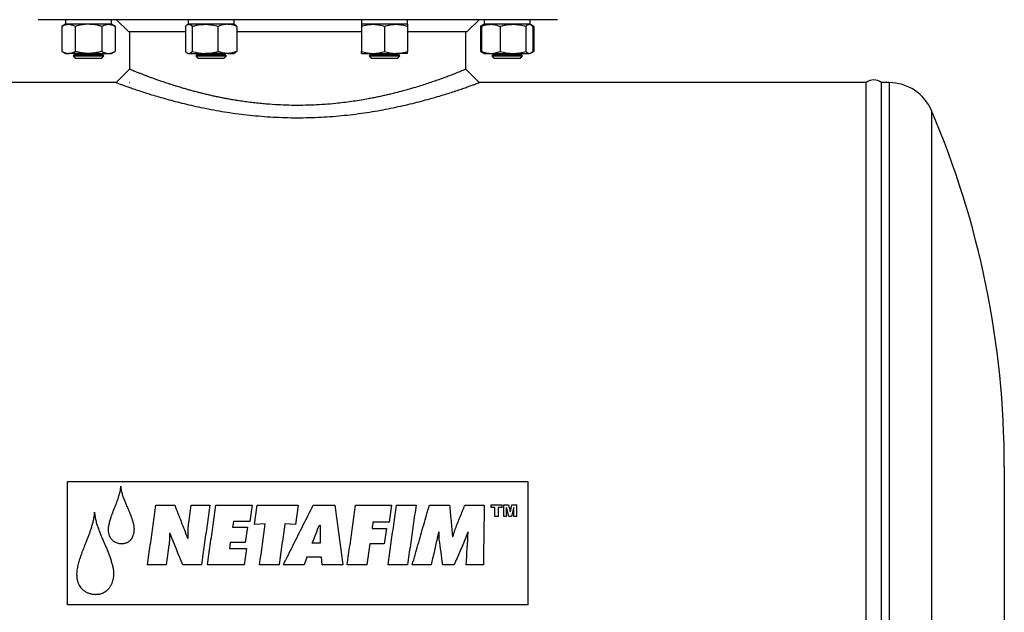
# Model space of a CAD drawing. Units: millimetres. Extents: x -8502 to 24247, y -4154 to 4597.
# Drawn here: x -7977 to -7336, y 2072 to 2458 of the extents above; entities that cross this region are included whole.
import ezdxf

# ---------------------------------------------------------------- set-up
doc = ezdxf.new("R2010")
doc.units = ezdxf.units.MM

msp = doc.modelspace()

# ---------------------------------------------------------------- linework, layer by layer
at = {"color": 7, "linetype": 'Continuous', "lineweight": 25}
for p, q in [((-7860.94, 2458.09), (-7965.27, 2458.09)), ((-7947.54, 2458.09), (-7947.54, 2455.09)), ((-7917.54, 2455.09), (-7917.54, 2458.09)), ((-7914.27, 2458.09), (-7906.27, 2450.09)), ((-7867.71, 2458.09), (-7867.71, 2455.09)), ((-7627.27, 2458.09), (-7860.94, 2458.09)), ((-7837.71, 2455.09), (-7837.71, 2458.09)), ((-7754.82, 2458.09), (-7754.82, 2455.09)), ((-7724.82, 2455.09), (-7724.82, 2458.09)), ((-7686.27, 2450.09), (-7678.27, 2458.09)), ((-7675, 2458.09), (-7675, 2455.09)), ((-7645, 2455.09), (-7645, 2458.09)), ((-7947.54, 2455.09), (-7949.86, 2453.75)), ((-7949.86, 2453.75), (-7949.86, 2437.43)), ((-7917.54, 2455.09), (-7947.54, 2455.09)), ((-7945.53, 2455.09), (-7947.54, 2455.09)), ((-7932.54, 2455.09), (-7945.53, 2455.09)), ((-7941.2, 2453.75), (-7941.2, 2437.43)), ((-7919.55, 2455.09), (-7932.54, 2455.09)), ((-7923.88, 2453.75), (-7923.88, 2437.43)), ((-7917.54, 2455.09), (-7919.55, 2455.09)), ((-7915.22, 2453.75), (-7917.54, 2455.09)), ((-7915.22, 2453.75), (-7915.22, 2437.43)), ((-7869.44, 2450.09), (-7906.27, 2450.09)), ((-7905.77, 2450.09), (-7905.77, 2425.78)), ((-7869.44, 2453.75), (-7869.44, 2437.43)), ((-7867.71, 2455.09), (-7868.25, 2454.78)), ((-7863.32, 2455.09), (-7867.71, 2455.09)), ((-7867.2, 2455.09), (-7867.71, 2455.09)), ((-7856.6, 2455.09), (-7867.2, 2455.09)), ((-7864.96, 2453.75), (-7864.96, 2437.43)), ((-7837.71, 2455.09), (-7863.32, 2455.09)), ((-7842.11, 2455.09), (-7856.6, 2455.09)), ((-7848.23, 2453.75), (-7848.23, 2437.43)), ((-7837.71, 2455.09), (-7842.11, 2455.09)), ((-7837.18, 2454.78), (-7837.71, 2455.09)), ((-7835.98, 2453.75), (-7835.98, 2437.43)), ((-7754.82, 2450.09), (-7835.98, 2450.09)), ((-7739.82, 2455.09), (-7754.82, 2455.09)), ((-7747.32, 2455.09), (-7754.82, 2455.09)), ((-7754.82, 2453.75), (-7754.82, 2437.43)), ((-7732.32, 2455.09), (-7747.32, 2455.09)), ((-7724.82, 2455.09), (-7739.82, 2455.09)), ((-7739.82, 2453.75), (-7739.82, 2437.43)), ((-7724.82, 2455.09), (-7732.32, 2455.09)), ((-7724.82, 2453.75), (-7724.82, 2437.43)), ((-7686.27, 2450.09), (-7724.82, 2450.09)), ((-7686.77, 2425.75), (-7686.77, 2450.09)), ((-7675.53, 2454.78), (-7677.32, 2453.75)), ((-7677.32, 2453.75), (-7677.32, 2437.43)), ((-7676.73, 2453.75), (-7676.73, 2437.43)), ((-7675, 2455.09), (-7675.53, 2454.78)), ((-7649.39, 2455.09), (-7675, 2455.09)), ((-7670.6, 2455.09), (-7675, 2455.09)), ((-7656.11, 2455.09), (-7670.6, 2455.09)), ((-7664.48, 2453.75), (-7664.48, 2437.43)), ((-7645.51, 2455.09), (-7656.11, 2455.09)), ((-7645.51, 2455.09), (-7649.39, 2455.09)), ((-7647.75, 2453.75), (-7647.75, 2437.43)), ((-7645, 2455.09), (-7645.51, 2455.09)), ((-7644.46, 2454.78), (-7645, 2455.09)), ((-7642.68, 2453.75), (-7644.38, 2454.73)), ((-7643.9, 2454.32), (-7642.68, 2453.75)), ((-7643.27, 2453.75), (-7643.27, 2437.43)), ((-7642.68, 2453.75), (-7642.68, 2437.43)), ((-7949.86, 2437.43), (-7947.54, 2436.09)), ((-7947.54, 2436.09), (-7945.53, 2436.09)), ((-7932.54, 2436.09), (-7945.53, 2436.09)), ((-7942.02, 2436.09), (-7941.17, 2435.49)), ((-7932.54, 2436.09), (-7919.55, 2436.09)), ((-7923.91, 2435.49), (-7923.06, 2436.09)), ((-7919.55, 2436.09), (-7917.54, 2436.09)), ((-7917.54, 2436.09), (-7915.22, 2437.43)), ((-7868.25, 2436.4), (-7867.71, 2436.09)), ((-7867.71, 2436.09), (-7867.2, 2436.09)), ((-7867.2, 2436.09), (-7856.6, 2436.09)), ((-7862.2, 2436.09), (-7861.34, 2435.49)), ((-7842.11, 2436.09), (-7856.6, 2436.09)), ((-7844.09, 2435.49), (-7843.23, 2436.09)), ((-7842.11, 2436.09), (-7837.71, 2436.09)), ((-7837.71, 2436.09), (-7837.18, 2436.4)), ((-7754.82, 2436.09), (-7747.32, 2436.09)), ((-7749.31, 2436.09), (-7748.45, 2435.49)), ((-7747.32, 2436.09), (-7732.32, 2436.09)), ((-7724.82, 2436.09), (-7732.32, 2436.09)), ((-7731.2, 2435.49), (-7730.34, 2436.09)), ((-7677.32, 2437.43), (-7675.53, 2436.4)), ((-7675.53, 2436.4), (-7675, 2436.09)), ((-7675, 2436.09), (-7670.6, 2436.09)), ((-7670.6, 2436.09), (-7656.11, 2436.09)), ((-7669.48, 2436.09), (-7668.62, 2435.49)), ((-7656.11, 2436.09), (-7645.51, 2436.09)), ((-7651.37, 2435.49), (-7650.51, 2436.09)), ((-7645, 2436.09), (-7645.51, 2436.09)), ((-7645, 2436.09), (-7644.46, 2436.4)), ((-7644.38, 2436.44), (-7642.68, 2437.43)), ((-7643.9, 2436.86), (-7642.68, 2437.43)), ((-7941.17, 2435.49), (-7942.54, 2434.53)), ((-7942.54, 2434.53), (-7942.54, 2434.46)), ((-7942.54, 2434.53), (-7922.54, 2434.53)), ((-7942.54, 2434.46), (-7941.17, 2433.09)), ((-7942.54, 2434.46), (-7922.54, 2434.46)), ((-7941.17, 2435.49), (-7923.91, 2435.49)), ((-7941.17, 2433.09), (-7923.91, 2433.09)), ((-7922.54, 2434.53), (-7923.91, 2435.49)), ((-7923.91, 2433.09), (-7922.54, 2434.46)), ((-7922.54, 2434.46), (-7922.54, 2434.53)), ((-7861.34, 2435.49), (-7862.71, 2434.53)), ((-7862.71, 2434.53), (-7862.71, 2434.46)), ((-7862.71, 2434.53), (-7842.71, 2434.53)), ((-7862.71, 2434.46), (-7861.34, 2433.09)), ((-7862.71, 2434.46), (-7859.79, 2434.46)), ((-7861.34, 2435.49), (-7844.09, 2435.49)), ((-7861.34, 2433.09), (-7858.81, 2433.09)), ((-7859.79, 2434.46), (-7842.71, 2434.46)), ((-7858.81, 2433.09), (-7844.09, 2433.09)), ((-7842.71, 2434.53), (-7844.09, 2435.49)), ((-7844.09, 2433.09), (-7842.71, 2434.46)), ((-7842.71, 2434.46), (-7842.71, 2434.53)), ((-7748.45, 2435.49), (-7749.82, 2434.53)), ((-7749.82, 2434.53), (-7749.82, 2434.46)), ((-7749.82, 2434.53), (-7729.82, 2434.53)), ((-7749.82, 2434.46), (-7748.45, 2433.09)), ((-7749.82, 2434.46), (-7739.82, 2434.46)), ((-7748.45, 2435.49), (-7731.2, 2435.49)), ((-7748.45, 2433.09), (-7739.82, 2433.09)), ((-7739.82, 2434.46), (-7729.82, 2434.46)), ((-7739.82, 2433.09), (-7731.2, 2433.09)), ((-7729.82, 2434.53), (-7731.2, 2435.49)), ((-7731.2, 2433.09), (-7729.82, 2434.46)), ((-7729.82, 2434.46), (-7729.82, 2434.53)), ((-7668.62, 2435.49), (-7670, 2434.53)), ((-7670, 2434.53), (-7670, 2434.46)), ((-7670, 2434.53), (-7667.07, 2434.53)), ((-7670, 2434.46), (-7668.62, 2433.09)), ((-7670, 2434.46), (-7652.93, 2434.46)), ((-7668.62, 2435.49), (-7666.1, 2435.49)), ((-7668.62, 2433.09), (-7653.9, 2433.09)), ((-7667.07, 2434.53), (-7650, 2434.53)), ((-7666.1, 2435.49), (-7651.37, 2435.49)), ((-7653.9, 2433.09), (-7651.37, 2433.09)), ((-7652.93, 2434.46), (-7650, 2434.46)), ((-7650, 2434.53), (-7651.37, 2435.49)), ((-7651.37, 2433.09), (-7650, 2434.46)), ((-7650, 2434.46), (-7650, 2434.53)), ((-7914.46, 2417.09), (-8106.27, 2417.09)), ((-7426.27, 2417.09), (-7678.15, 2417.09)), ((-7426.27, 2117.09), (-7426.27, 2417.09)), ((-7411.27, 2417.09), (-7416.27, 2417.09)), ((-7416.27, 2117.09), (-7416.27, 2417.09)), ((-7336.27, 2167.09), (-7336.27, 2117.09)), ((-7646.27, 2157.15), (-7946.27, 2157.15)), ((-7946.27, 2077.02), (-7946.27, 2157.15)), ((-7646.27, 2077.02), (-7646.27, 2157.15)), ((-7888.62, 2141.91), (-7876.41, 2141.91)), ((-7867.3, 2130.26), (-7865.62, 2141.91)), ((-7865.62, 2141.91), (-7853.51, 2141.91)), ((-7849.53, 2141.91), (-7825.99, 2141.91)), ((-7825.99, 2141.91), (-7827.5, 2131.32)), ((-7824.41, 2129.29), (-7822.64, 2141.91)), ((-7822.64, 2141.91), (-7795.92, 2141.91)), ((-7795.92, 2141.91), (-7797.69, 2129.29)), ((-7786.2, 2141.91), (-7772.14, 2141.91)), ((-7758.6, 2141.91), (-7735.17, 2141.91)), ((-7735.17, 2141.91), (-7736.76, 2130.79)), ((-7731.98, 2141.91), (-7719.24, 2141.91)), ((-7710.57, 2141.91), (-7697.48, 2141.91)), ((-7687.49, 2141.91), (-7674.85, 2141.91)), ((-7670.42, 2142.09), (-7663.26, 2142.09)), ((-7670.42, 2140.24), (-7670.42, 2142.09)), ((-7663.26, 2140.24), (-7663.26, 2142.09)), ((-7662.19, 2142.09), (-7659.1, 2142.09)), ((-7662.19, 2134.51), (-7662.19, 2142.09)), ((-7656.81, 2142.09), (-7653.71, 2142.09)), ((-7653.71, 2134.51), (-7653.71, 2142.09)), ((-7668.03, 2140.24), (-7670.42, 2140.24)), ((-7668.03, 2134.51), (-7668.03, 2140.24)), ((-7663.26, 2140.24), (-7665.65, 2140.24)), ((-7665.65, 2134.51), (-7665.65, 2140.24)), ((-7660.34, 2134.51), (-7660.34, 2140.33)), ((-7658.84, 2134.51), (-7660.34, 2140.33)), ((-7655.57, 2140.33), (-7657.06, 2134.51)), ((-7655.57, 2134.51), (-7655.57, 2140.33)), ((-7838.2, 2131.32), (-7838.74, 2127.62)), ((-7827.5, 2131.32), (-7838.2, 2131.32)), ((-7817.42, 2129.65), (-7824.41, 2129.29)), ((-7797.69, 2129.29), (-7804.68, 2129.65)), ((-7782.13, 2128.93), (-7781.68, 2128.93)), ((-7736.76, 2130.79), (-7747.36, 2130.79)), ((-7665.65, 2134.51), (-7668.03, 2134.51)), ((-7660.34, 2134.51), (-7662.19, 2134.51)), ((-7657.06, 2134.51), (-7658.84, 2134.51)), ((-7653.71, 2134.51), (-7655.57, 2134.51)), ((-7879.42, 2123.46), (-7879.86, 2123.46)), ((-7838.74, 2127.62), (-7829, 2127.62)), ((-7829, 2127.62), (-7830.42, 2117.45)), ((-7747.9, 2126.72), (-7738.61, 2126.72)), ((-7738.61, 2126.72), (-7740.03, 2116.64)), ((-7704.2, 2124.34), (-7704.65, 2124.34)), ((-7685.55, 2124.34), (-7686.97, 2120.45)), ((-7685.28, 2124.34), (-7685.55, 2124.34)), ((-7868, 2120.36), (-7867.66, 2120.36)), ((-7840.24, 2117.45), (-7840.77, 2113.63)), ((-7830.42, 2117.45), (-7840.24, 2117.45)), ((-7781.77, 2117.09), (-7786.9, 2117.09)), ((-7749.31, 2116.64), (-7751.27, 2103.03)), ((-7740.03, 2116.64), (-7749.31, 2116.64)), ((-7695.54, 2121.52), (-7695.18, 2121.52)), ((-7426.27, 1817.15), (-7426.27, 2117.09)), ((-7416.27, 1817.09), (-7416.27, 2117.09)), ((-7336.27, 2117.09), (-7336.27, 2067.09)), ((-7840.77, 2113.63), (-7829.63, 2113.63)), ((-7829.63, 2113.63), (-7831.13, 2103.03)), ((-7881.98, 2103.03), (-7894.09, 2103.03)), ((-7858.98, 2103.03), (-7871.19, 2103.03)), ((-7831.13, 2103.03), (-7855.09, 2103.03)), ((-7808.49, 2103.03), (-7821.13, 2103.03)), ((-7792.12, 2103.03), (-7805.65, 2103.03)), ((-7790.45, 2107.89), (-7792.12, 2103.03)), ((-7780.8, 2107.89), (-7790.45, 2107.89)), ((-7780.36, 2103.03), (-7780.8, 2107.89)), ((-7766.92, 2103.03), (-7780.36, 2103.03)), ((-7751.27, 2103.03), (-7764.09, 2103.03)), ((-7724.82, 2103.03), (-7737.46, 2103.03)), ((-7709.42, 2103.03), (-7721.72, 2103.03)), ((-7694.48, 2103.03), (-7701.91, 2103.03)), ((-7675.46, 2103.03), (-7686.61, 2103.03)), ((-7646.27, 2077.02), (-7946.27, 2077.02))]:
    msp.add_line(p, q, dxfattribs=at)
at = {"color": 8, "linetype": 'Continuous', "lineweight": 25}
for p, q in [((-7411.27, 2417.09), (-7411.27, 2117.09)), ((-7383.68, 2398.87), (-7383.68, 2117.09)), ((-7411.27, 2117.09), (-7411.27, 1817.09)), ((-7383.68, 2117.09), (-7383.68, 1835.31))]:
    msp.add_line(p, q, dxfattribs=at)
at = {"color": 7, "linetype": 'Continuous', "lineweight": 25, "flags": 128}
for points in [[(-7905.77, 2425.78), (-7910.11, 2421.43), (-7914.46, 2417.09)], [(-7678.08, 2417.09), (-7682.42, 2421.43), (-7686.77, 2425.78)]]:
    msp.add_lwpolyline(points, dxfattribs=at)
at = {"color": 7, "linetype": 'Continuous', "lineweight": 25}
for centre, radius, start, end in [((-7421.27, 2410.84), 8, 51.31781, 128.68219), ((-7411.27, 2387.09), 30, 23.12026, 90), ((-7926.55, 2167.09), 590.28, 0, 23.12026)]:
    msp.add_arc(centre, radius, start, end, dxfattribs=at)
for points, knots in [([(-7949.86, 2453.75), (-7949.51, 2453.94), (-7948.81, 2454.32), (-7947.74, 2454.75), (-7946.64, 2455.03), (-7945.9, 2455.07), (-7945.53, 2455.09)], [0, 0, 0, 0, 0.247711, 0.495365, 0.747704, 1, 1, 1, 1]), ([(-7945.53, 2455.09), (-7945.43, 2455.09), (-7944.99, 2455.08), (-7944.21, 2454.98), (-7942.86, 2454.62), (-7941.87, 2454.1), (-7941.2, 2453.75)], [0, 0, 0, 0, 0.070082, 0.30049, 0.530934, 1, 1, 1, 1]), ([(-7932.54, 2455.09), (-7933.27, 2455.09), (-7934.01, 2455.06), (-7935.48, 2454.93), (-7936.21, 2454.84), (-7938.38, 2454.49), (-7939.8, 2454.15), (-7941.2, 2453.75)], [0, 0, 0, 0, 0.25, 0.25, 0.5, 0.5, 1, 1, 1, 1]), ([(-7923.88, 2453.75), (-7924.61, 2453.95), (-7926.38, 2454.43), (-7929.27, 2454.96), (-7931.45, 2455.05), (-7932.54, 2455.09)], [0, 0, 0, 0, 0.257242, 0.62638, 1, 1, 1, 1]), ([(-7923.88, 2453.75), (-7923.53, 2453.94), (-7922.83, 2454.32), (-7921.75, 2454.75), (-7920.66, 2455.03), (-7919.92, 2455.07), (-7919.55, 2455.09)], [0, 0, 0, 0, 0.2477111, 0.495365, 0.7477056, 1, 1, 1, 1]), ([(-7919.55, 2455.09), (-7919.45, 2455.09), (-7919.01, 2455.08), (-7918.23, 2454.98), (-7916.88, 2454.62), (-7915.89, 2454.1), (-7915.22, 2453.75)], [0, 0, 0, 0, 0.0700826, 0.3004908, 0.5309342, 1, 1, 1, 1]), ([(-7869.44, 2453.75), (-7869.26, 2453.94), (-7868.9, 2454.32), (-7868.34, 2454.75), (-7867.78, 2455.03), (-7867.39, 2455.07), (-7867.2, 2455.09)], [0, 0, 0, 0, 0.24771, 0.495365, 0.747706, 1, 1, 1, 1]), ([(-7867.2, 2455.09), (-7867.15, 2455.09), (-7866.92, 2455.08), (-7866.52, 2454.98), (-7865.82, 2454.62), (-7865.31, 2454.1), (-7864.96, 2453.75)], [0, 0, 0, 0, 0.070083, 0.30049, 0.530934, 1, 1, 1, 1]), ([(-7864.96, 2453.75), (-7864.29, 2453.94), (-7862.93, 2454.32), (-7860.85, 2454.75), (-7858.74, 2455.03), (-7857.31, 2455.07), (-7856.6, 2455.09)], [0, 0, 0, 0, 0.247711, 0.495365, 0.747705, 1, 1, 1, 1]), ([(-7856.6, 2455.09), (-7856.4, 2455.09), (-7855.55, 2455.08), (-7854.05, 2454.98), (-7851.44, 2454.62), (-7849.52, 2454.1), (-7848.23, 2453.75)], [0, 0, 0, 0, 0.070083, 0.300491, 0.530935, 1, 1, 1, 1]), ([(-7842.11, 2455.09), (-7842.66, 2455.07), (-7843.97, 2455.02), (-7846.03, 2454.57), (-7847.5, 2454.02), (-7848.23, 2453.75)], [0, 0, 0, 0, 0.268406, 0.632372, 1, 1, 1, 1]), ([(-7835.98, 2453.75), (-7836.5, 2453.95), (-7837.75, 2454.43), (-7839.79, 2454.96), (-7841.33, 2455.05), (-7842.11, 2455.09)], [0, 0, 0, 0, 0.257243, 0.626379, 1, 1, 1, 1]), ([(-7835.98, 2453.75), (-7836.17, 2453.94), (-7836.53, 2454.31), (-7836.93, 2454.65), (-7837.15, 2454.75), (-7837.19, 2454.77)], [0, 0, 0, 0, 0.457902, 0.915702, 1, 1, 1, 1]), ([(-7754.82, 2453.75), (-7754.22, 2453.94), (-7753, 2454.32), (-7751.14, 2454.75), (-7749.24, 2455.03), (-7747.96, 2455.07), (-7747.32, 2455.09)], [0, 0, 0, 0, 0.247711, 0.495366, 0.747705, 1, 1, 1, 1]), ([(-7754.82, 2455.09), (-7754.82, 2455.09), (-7754.82, 2455.06), (-7754.82, 2454.93), (-7754.82, 2454.84), (-7754.82, 2454.49), (-7754.82, 2454.15), (-7754.82, 2453.75)], [0, 0, 0, 0, 0.25, 0.25, 0.5, 0.5, 1, 1, 1, 1]), ([(-7747.32, 2455.09), (-7747.14, 2455.09), (-7746.38, 2455.08), (-7745.04, 2454.98), (-7742.69, 2454.62), (-7740.98, 2454.1), (-7739.82, 2453.75)], [0, 0, 0, 0, 0.070083, 0.30049, 0.530934, 1, 1, 1, 1]), ([(-7739.82, 2453.75), (-7739.22, 2453.94), (-7738, 2454.32), (-7736.14, 2454.75), (-7734.24, 2455.03), (-7732.96, 2455.07), (-7732.32, 2455.09)], [0, 0, 0, 0, 0.247711, 0.495365, 0.747704, 1, 1, 1, 1]), ([(-7732.32, 2455.09), (-7732.14, 2455.09), (-7731.38, 2455.08), (-7730.04, 2454.98), (-7727.69, 2454.62), (-7725.98, 2454.1), (-7724.82, 2453.75)], [0, 0, 0, 0, 0.070082, 0.30049, 0.530934, 1, 1, 1, 1]), ([(-7724.82, 2455.09), (-7724.82, 2455.09), (-7724.82, 2455.06), (-7724.82, 2454.93), (-7724.82, 2454.84), (-7724.82, 2454.49), (-7724.82, 2454.15), (-7724.82, 2453.75)], [0, 0, 0, 0, 0.25, 0.25, 0.5, 0.5, 1, 1, 1, 1]), ([(-7677.32, 2453.75), (-7676.97, 2453.95), (-7676.53, 2454.2), (-7676.09, 2454.37), (-7676, 2454.4)], [0, 0, 0, 0, 0.801721, 1, 1, 1, 1]), ([(-7676.73, 2453.75), (-7676.21, 2453.95), (-7674.96, 2454.43), (-7672.92, 2454.96), (-7671.38, 2455.05), (-7670.6, 2455.09)], [0, 0, 0, 0, 0.257243, 0.626379, 1, 1, 1, 1]), ([(-7675.53, 2454.77), (-7675.58, 2454.74), (-7675.99, 2454.54), (-7676.38, 2454.11), (-7676.73, 2453.75)], [0, 0, 0, 0, 0.13269, 1, 1, 1, 1]), ([(-7670.6, 2455.09), (-7670.05, 2455.07), (-7668.74, 2455.02), (-7666.68, 2454.57), (-7665.22, 2454.02), (-7664.48, 2453.75)], [0, 0, 0, 0, 0.268406, 0.632374, 1, 1, 1, 1]), ([(-7664.48, 2453.75), (-7663.8, 2453.94), (-7662.45, 2454.32), (-7660.37, 2454.75), (-7658.26, 2455.03), (-7656.83, 2455.07), (-7656.11, 2455.09)], [0, 0, 0, 0, 0.24771, 0.495365, 0.747706, 1, 1, 1, 1]), ([(-7656.11, 2455.09), (-7655.92, 2455.09), (-7655.07, 2455.08), (-7653.56, 2454.98), (-7650.95, 2454.62), (-7649.03, 2454.1), (-7647.75, 2453.75)], [0, 0, 0, 0, 0.070083, 0.30049, 0.530934, 1, 1, 1, 1]), ([(-7647.75, 2453.75), (-7647.57, 2453.94), (-7647.21, 2454.32), (-7646.65, 2454.75), (-7646.08, 2455.03), (-7645.7, 2455.07), (-7645.51, 2455.09)], [0, 0, 0, 0, 0.247711, 0.495365, 0.747705, 1, 1, 1, 1]), ([(-7645.51, 2455.09), (-7645.45, 2455.09), (-7645.23, 2455.08), (-7644.82, 2454.98), (-7644.12, 2454.62), (-7643.61, 2454.1), (-7643.27, 2453.75)], [0, 0, 0, 0, 0.070083, 0.300491, 0.530935, 1, 1, 1, 1]), ([(-7949.86, 2437.43), (-7949.15, 2437.02), (-7948.44, 2436.68), (-7947, 2436.22), (-7946.27, 2436.09), (-7945.53, 2436.09)], [0, 0, 0, 0, 0.5, 0.5, 1, 1, 1, 1]), ([(-7945.53, 2436.09), (-7945.16, 2436.09), (-7944.79, 2436.12), (-7944.06, 2436.24), (-7943.7, 2436.33), (-7942.62, 2436.68), (-7941.91, 2437.02), (-7941.2, 2437.43)], [0, 0, 0, 0, 0.25, 0.25, 0.5, 0.5, 1, 1, 1, 1]), ([(-7932.54, 2436.09), (-7933.27, 2436.09), (-7934.01, 2436.12), (-7935.48, 2436.24), (-7936.21, 2436.33), (-7938.38, 2436.69), (-7939.8, 2437.02), (-7941.2, 2437.43)], [0, 0, 0, 0, 0.25, 0.25, 0.5, 0.5, 1, 1, 1, 1]), ([(-7923.88, 2437.43), (-7924.58, 2437.22), (-7925.3, 2437.04), (-7926.73, 2436.71), (-7927.45, 2436.56), (-7929.62, 2436.21), (-7931.08, 2436.09), (-7932.54, 2436.09)], [0, 0, 0, 0, 0.25, 0.25, 0.5, 0.5, 1, 1, 1, 1]), ([(-7923.88, 2437.43), (-7923.17, 2437.02), (-7922.46, 2436.68), (-7921.02, 2436.22), (-7920.29, 2436.09), (-7919.55, 2436.09)], [0, 0, 0, 0, 0.5, 0.5, 1, 1, 1, 1]), ([(-7919.55, 2436.09), (-7919.18, 2436.09), (-7918.81, 2436.12), (-7918.08, 2436.24), (-7917.72, 2436.33), (-7916.64, 2436.68), (-7915.93, 2437.02), (-7915.22, 2437.43)], [0, 0, 0, 0, 0.25, 0.25, 0.5, 0.5, 1, 1, 1, 1]), ([(-7869.44, 2437.43), (-7869.08, 2437.02), (-7868.71, 2436.68), (-7867.96, 2436.22), (-7867.59, 2436.09), (-7867.2, 2436.09)], [0, 0, 0, 0, 0.5, 0.5, 1, 1, 1, 1]), ([(-7867.2, 2436.09), (-7867.01, 2436.09), (-7866.82, 2436.12), (-7866.44, 2436.24), (-7866.26, 2436.33), (-7865.7, 2436.68), (-7865.33, 2437.02), (-7864.96, 2437.43)], [0, 0, 0, 0, 0.25, 0.25, 0.5, 0.5, 1, 1, 1, 1]), ([(-7864.96, 2437.43), (-7863.59, 2437.02), (-7862.21, 2436.68), (-7859.43, 2436.22), (-7858.02, 2436.09), (-7856.6, 2436.09)], [0, 0, 0, 0, 0.5, 0.5, 1, 1, 1, 1]), ([(-7856.6, 2436.09), (-7855.89, 2436.09), (-7855.17, 2436.12), (-7853.76, 2436.24), (-7853.06, 2436.33), (-7850.97, 2436.68), (-7849.6, 2437.02), (-7848.23, 2437.43)], [0, 0, 0, 0, 0.25, 0.25, 0.5, 0.5, 1, 1, 1, 1]), ([(-7842.11, 2436.09), (-7842.63, 2436.09), (-7843.14, 2436.12), (-7844.19, 2436.24), (-7844.7, 2436.33), (-7846.24, 2436.69), (-7847.24, 2437.02), (-7848.23, 2437.43)], [0, 0, 0, 0, 0.25, 0.25, 0.5, 0.5, 1, 1, 1, 1]), ([(-7835.98, 2437.43), (-7836.48, 2437.22), (-7836.98, 2437.04), (-7838, 2436.71), (-7838.51, 2436.56), (-7840.04, 2436.21), (-7841.07, 2436.09), (-7842.11, 2436.09)], [0, 0, 0, 0, 0.25, 0.25, 0.5, 0.5, 1, 1, 1, 1]), ([(-7835.98, 2437.43), (-7836.17, 2437.24), (-7836.53, 2436.86), (-7836.93, 2436.52), (-7837.15, 2436.42), (-7837.19, 2436.41)], [0, 0, 0, 0, 0.457902, 0.915703, 1, 1, 1, 1]), ([(-7754.82, 2437.43), (-7753.6, 2437.02), (-7752.36, 2436.68), (-7749.86, 2436.22), (-7748.6, 2436.09), (-7747.32, 2436.09)], [0, 0, 0, 0, 0.5, 0.5, 1, 1, 1, 1]), ([(-7754.82, 2436.09), (-7754.82, 2436.09), (-7754.82, 2436.12), (-7754.82, 2436.24), (-7754.82, 2436.33), (-7754.82, 2436.69), (-7754.82, 2437.02), (-7754.82, 2437.43)], [0, 0, 0, 0, 0.25, 0.25, 0.5, 0.5, 1, 1, 1, 1]), ([(-7747.32, 2436.09), (-7746.69, 2436.09), (-7746.05, 2436.12), (-7744.78, 2436.24), (-7744.15, 2436.33), (-7742.28, 2436.68), (-7741.05, 2437.02), (-7739.82, 2437.43)], [0, 0, 0, 0, 0.25, 0.25, 0.5, 0.5, 1, 1, 1, 1]), ([(-7739.82, 2437.43), (-7738.6, 2437.02), (-7737.36, 2436.68), (-7734.86, 2436.22), (-7733.6, 2436.09), (-7732.32, 2436.09)], [0, 0, 0, 0, 0.5, 0.5, 1, 1, 1, 1]), ([(-7732.32, 2436.09), (-7731.69, 2436.09), (-7731.05, 2436.12), (-7729.78, 2436.24), (-7729.15, 2436.33), (-7727.28, 2436.68), (-7726.05, 2437.02), (-7724.82, 2437.43)], [0, 0, 0, 0, 0.25, 0.25, 0.5, 0.5, 1, 1, 1, 1]), ([(-7724.82, 2436.09), (-7724.82, 2436.09), (-7724.82, 2436.12), (-7724.82, 2436.24), (-7724.82, 2436.33), (-7724.82, 2436.69), (-7724.82, 2437.02), (-7724.82, 2437.43)], [0, 0, 0, 0, 0.25, 0.25, 0.5, 0.5, 1, 1, 1, 1]), ([(-7677.32, 2437.43), (-7676.97, 2437.23), (-7676.53, 2436.98), (-7676.09, 2436.81), (-7676, 2436.77)], [0, 0, 0, 0, 0.801721, 1, 1, 1, 1]), ([(-7676.73, 2437.43), (-7676.23, 2437.22), (-7675.73, 2437.04), (-7674.71, 2436.71), (-7674.2, 2436.56), (-7672.67, 2436.21), (-7671.64, 2436.09), (-7670.6, 2436.09)], [0, 0, 0, 0, 0.25, 0.25, 0.5, 0.5, 1, 1, 1, 1]), ([(-7675.53, 2436.41), (-7675.58, 2436.44), (-7675.99, 2436.64), (-7676.38, 2437.06), (-7676.73, 2437.43)], [0, 0, 0, 0, 0.13269, 1, 1, 1, 1]), ([(-7670.6, 2436.09), (-7670.09, 2436.09), (-7669.57, 2436.12), (-7668.52, 2436.24), (-7668.01, 2436.33), (-7666.47, 2436.69), (-7665.47, 2437.02), (-7664.48, 2437.43)], [0, 0, 0, 0, 0.25, 0.25, 0.5, 0.5, 1, 1, 1, 1]), ([(-7664.48, 2437.43), (-7663.11, 2437.02), (-7661.73, 2436.68), (-7658.95, 2436.22), (-7657.54, 2436.09), (-7656.11, 2436.09)], [0, 0, 0, 0, 0.5, 0.5, 1, 1, 1, 1]), ([(-7656.11, 2436.09), (-7655.4, 2436.09), (-7654.69, 2436.12), (-7653.28, 2436.24), (-7652.58, 2436.33), (-7650.49, 2436.68), (-7649.11, 2437.02), (-7647.75, 2437.43)], [0, 0, 0, 0, 0.25, 0.25, 0.5, 0.5, 1, 1, 1, 1]), ([(-7647.75, 2437.43), (-7647.38, 2437.02), (-7647.01, 2436.68), (-7646.27, 2436.22), (-7645.89, 2436.09), (-7645.51, 2436.09)], [0, 0, 0, 0, 0.5, 0.5, 1, 1, 1, 1]), ([(-7645.51, 2436.09), (-7645.32, 2436.09), (-7645.13, 2436.12), (-7644.75, 2436.24), (-7644.56, 2436.33), (-7644, 2436.68), (-7643.63, 2437.02), (-7643.27, 2437.43)], [0, 0, 0, 0, 0.25, 0.25, 0.5, 0.5, 1, 1, 1, 1]), ([(-7814.66, 2402.95), (-7816.07, 2403.06), (-7818.92, 2403.29), (-7823.14, 2403.72), (-7827.31, 2404.2), (-7831.43, 2404.76), (-7835.07, 2405.31), (-7838.29, 2405.83), (-7841.08, 2406.32), (-7843.86, 2406.84), (-7846.59, 2407.38), (-7849.28, 2407.93), (-7851.97, 2408.52), (-7854.66, 2409.13), (-7857.39, 2409.78), (-7860.19, 2410.48), (-7862.95, 2411.19), (-7865.63, 2411.91), (-7868.19, 2412.63), (-7870.92, 2413.42), (-7873.26, 2414.11), (-7875.39, 2414.77), (-7877.07, 2415.29), (-7878.9, 2415.88), (-7880.67, 2416.45), (-7882.4, 2417.03), (-7883.99, 2417.56), (-7885.85, 2418.2), (-7887.93, 2418.93), (-7890.2, 2419.74), (-7892.32, 2420.51), (-7894.28, 2421.24), (-7896.28, 2422), (-7898.22, 2422.75), (-7900.08, 2423.48), (-7901.67, 2424.11), (-7903.16, 2424.71), (-7904.43, 2425.23), (-7905.33, 2425.6), (-7905.77, 2425.78), (-7905.72, 2425.76), (-7905.71, 2425.75)], [0, 0, 0, 0, 0.027823, 0.056079, 0.084021, 0.111809, 0.140253, 0.159624, 0.179475, 0.199809, 0.219685, 0.239279, 0.259589, 0.280615, 0.301448, 0.323775, 0.347595, 0.369388, 0.391224, 0.413826, 0.442008, 0.455378, 0.473911, 0.490596, 0.509694, 0.527868, 0.545024, 0.561162, 0.590123, 0.617654, 0.645336, 0.673527, 0.700771, 0.73648, 0.771149, 0.806354, 0.840865, 0.88741, 0.933863, 0.980534, 1, 1, 1, 1]), ([(-7686.8, 2425.76), (-7686.79, 2425.77), (-7686.76, 2425.78), (-7687, 2425.68), (-7687.49, 2425.48), (-7688.28, 2425.16), (-7689.32, 2424.73), (-7690.62, 2424.21), (-7692.17, 2423.59), (-7693.71, 2422.99), (-7695.13, 2422.44), (-7696.34, 2421.97), (-7697.64, 2421.48), (-7699.01, 2420.96), (-7700.45, 2420.43), (-7701.99, 2419.87), (-7704.1, 2419.11), (-7706.93, 2418.11), (-7710.56, 2416.88), (-7714.44, 2415.61), (-7718.72, 2414.28), (-7723.2, 2412.95), (-7727.97, 2411.62), (-7732.1, 2410.53), (-7735.75, 2409.63), (-7738.75, 2408.93), (-7741.79, 2408.25), (-7744.9, 2407.59), (-7748.1, 2406.95), (-7751.87, 2406.24), (-7756.24, 2405.49), (-7761.3, 2404.73), (-7766.4, 2404.05), (-7772.2, 2403.41), (-7778.68, 2402.85), (-7785.87, 2402.44), (-7793.09, 2402.24), (-7800.32, 2402.26), (-7807.52, 2402.47), (-7812.28, 2402.79), (-7814.66, 2402.95)], [0, 0, 0, 0, 0.011286, 0.039397, 0.067641, 0.096107, 0.124132, 0.152582, 0.180401, 0.208884, 0.224694, 0.240821, 0.257267, 0.27336, 0.289208, 0.305519, 0.322295, 0.35343, 0.386395, 0.418353, 0.449221, 0.485955, 0.516767, 0.548582, 0.568411, 0.587212, 0.604984, 0.624603, 0.64355, 0.661826, 0.690552, 0.71825, 0.746661, 0.774379, 0.812191, 0.849792, 0.887502, 0.924938, 0.962333, 1, 1, 1, 1]), ([(-7914.39, 2417.06), (-7914.41, 2417.07), (-7914.45, 2417.09), (-7913.99, 2416.91), (-7913.01, 2416.55), (-7911.51, 2416), (-7909.52, 2415.28), (-7907.03, 2414.4), (-7904.07, 2413.37), (-7900.67, 2412.21), (-7896.84, 2410.95), (-7892.59, 2409.6), (-7887.94, 2408.18), (-7882.89, 2406.72), (-7877.48, 2405.23), (-7871.74, 2403.75), (-7865.69, 2402.3), (-7859.32, 2400.9), (-7852.66, 2399.57), (-7845.75, 2398.34), (-7838.63, 2397.24), (-7831.31, 2396.28), (-7823.8, 2395.48), (-7818.68, 2395.09), (-7816.12, 2394.9)], [0, 0, 0, 0, 0.0192631, 0.0655104, 0.1115848, 0.1575055, 0.2035023, 0.2497936, 0.296374, 0.3425965, 0.3888753, 0.4351619, 0.481804, 0.5286108, 0.5755062, 0.6222197, 0.6690634, 0.7159873, 0.7633675, 0.8106232, 0.8576832, 0.9049504, 0.9523911, 1, 1, 1, 1]), ([(-7905.72, 2417.07), (-7905.75, 2417.08), (-7905.78, 2417.09), (-7905.72, 2417.07), (-7905.72, 2417.07)], [0, 0, 0, 0, 0.953892, 1, 1, 1, 1]), ([(-7816.12, 2394.9), (-7813.55, 2394.75), (-7808.42, 2394.44), (-7800.65, 2394.23), (-7792.84, 2394.21), (-7785.03, 2394.41), (-7777.27, 2394.81), (-7769.64, 2395.4), (-7762.15, 2396.17), (-7754.83, 2397.11), (-7747.67, 2398.2), (-7740.73, 2399.41), (-7734.05, 2400.73), (-7727.66, 2402.12), (-7721.57, 2403.56), (-7715.78, 2405.04), (-7710.32, 2406.53), (-7705.23, 2408), (-7700.52, 2409.42), (-7696.21, 2410.78), (-7692.31, 2412.06), (-7688.84, 2413.24), (-7685.83, 2414.28), (-7683.29, 2415.18), (-7681.24, 2415.92), (-7679.67, 2416.5), (-7678.63, 2416.88), (-7678.11, 2417.08), (-7678.13, 2417.07), (-7678.14, 2417.06)], [0, 0, 0, 0, 0.038081, 0.076107, 0.114106, 0.152425, 0.190645, 0.228787, 0.266584, 0.304477, 0.342462, 0.380535, 0.418468, 0.456205, 0.493783, 0.531504, 0.569297, 0.60688, 0.644343, 0.681633, 0.719099, 0.756524, 0.793879, 0.830988, 0.868098, 0.905223, 0.94252, 0.979627, 1, 1, 1, 1]), ([(-7919.52, 2126.07), (-7919.5, 2126.53), (-7919.46, 2127.43), (-7919.24, 2128.77), (-7918.94, 2130.11), (-7918.59, 2131.45), (-7918.2, 2132.78), (-7917.76, 2134.15), (-7917.27, 2135.58), (-7916.71, 2137.06), (-7916.12, 2138.58), (-7915.21, 2140.86), (-7913.96, 2143.96), (-7912.96, 2146.93), (-7912.38, 2148.95), (-7912.12, 2149.97), (-7911.89, 2150.98), (-7911.69, 2152.01), (-7911.56, 2153.08), (-7911.53, 2153.78), (-7911.52, 2154.14)], [0, 0, 0, 0, 0.0467122, 0.0915474, 0.1389348, 0.1865809, 0.2332905, 0.2797282, 0.3339457, 0.3882163, 0.4408398, 0.5000072, 0.6398356, 0.782695, 0.8203379, 0.8554409, 0.8902974, 0.9273278, 0.9632501, 1, 1, 1, 1]), ([(-7911.52, 2154.14), (-7911.5, 2153.69), (-7911.45, 2152.8), (-7911.22, 2151.48), (-7910.9, 2150.16), (-7910.52, 2148.84), (-7910.11, 2147.56), (-7909.67, 2146.3), (-7909.2, 2145.08), (-7908.72, 2143.87), (-7908.24, 2142.7), (-7907.74, 2141.52), (-7907.16, 2140.23), (-7906.55, 2138.83), (-7905.91, 2137.33), (-7905.31, 2135.83), (-7904.73, 2134.29), (-7904.25, 2132.93), (-7903.86, 2131.73), (-7903.57, 2130.7), (-7903.31, 2129.65), (-7903.09, 2128.61), (-7902.94, 2127.56), (-7902.91, 2126.86), (-7902.89, 2126.5)], [0, 0, 0, 0, 0.0467755, 0.0916343, 0.1391225, 0.1865879, 0.2334698, 0.2777184, 0.3245104, 0.3683352, 0.4123043, 0.4549435, 0.4999929, 0.5573522, 0.6126341, 0.6676873, 0.7237689, 0.7818612, 0.8167331, 0.8535692, 0.8913825, 0.9277464, 0.9632741, 1, 1, 1, 1]), ([(-7894.09, 2103.03), (-7893.49, 2107.35), (-7892.27, 2115.99), (-7890.44, 2128.97), (-7889.23, 2137.6), (-7888.62, 2141.91)], [0, 0, 0, 0, 0.333333, 0.666667, 1, 1, 1, 1]), ([(-7876.41, 2141.91), (-7875.01, 2138.32), (-7872.21, 2131.15), (-7869.4, 2123.96), (-7868, 2120.36)], [0, 0, 0, 0, 0.5, 1, 1, 1, 1]), ([(-7853.51, 2141.91), (-7854.11, 2137.6), (-7855.33, 2128.97), (-7857.16, 2115.99), (-7858.37, 2107.35), (-7858.98, 2103.03)], [0, 0, 0, 0, 0.333333, 0.666667, 1, 1, 1, 1]), ([(-7855.09, 2103.03), (-7854.47, 2107.35), (-7853.24, 2115.99), (-7851.38, 2128.97), (-7850.14, 2137.6), (-7849.53, 2141.91)], [0, 0, 0, 0, 0.333333, 0.666667, 1, 1, 1, 1]), ([(-7805.65, 2103.03), (-7803.49, 2107.35), (-7799.17, 2115.99), (-7792.68, 2128.97), (-7788.36, 2137.6), (-7786.2, 2141.91)], [0, 0, 0, 0, 0.333333, 0.666667, 1, 1, 1, 1]), ([(-7772.14, 2141.91), (-7771.56, 2137.6), (-7770.4, 2128.97), (-7768.66, 2115.99), (-7767.5, 2107.35), (-7766.92, 2103.03)], [0, 0, 0, 0, 0.333333, 0.666667, 1, 1, 1, 1]), ([(-7764.09, 2103.03), (-7763.48, 2107.35), (-7762.26, 2115.99), (-7760.43, 2128.97), (-7759.21, 2137.6), (-7758.6, 2141.91)], [0, 0, 0, 0, 0.333333, 0.666667, 1, 1, 1, 1]), ([(-7737.46, 2103.03), (-7736.85, 2107.35), (-7735.63, 2115.99), (-7733.81, 2128.97), (-7732.59, 2137.6), (-7731.98, 2141.91)], [0, 0, 0, 0, 0.333333, 0.666667, 1, 1, 1, 1]), ([(-7719.24, 2141.91), (-7719.86, 2137.6), (-7721.1, 2128.97), (-7722.96, 2115.99), (-7724.2, 2107.35), (-7724.82, 2103.03)], [0, 0, 0, 0, 0.333333, 0.666667, 1, 1, 1, 1]), ([(-7721.72, 2103.03), (-7720.48, 2107.35), (-7718, 2115.99), (-7714.29, 2128.97), (-7711.81, 2137.6), (-7710.57, 2141.91)], [0, 0, 0, 0, 0.333333, 0.666667, 1, 1, 1, 1]), ([(-7697.48, 2141.91), (-7697.16, 2138.51), (-7696.51, 2131.73), (-7695.86, 2124.92), (-7695.54, 2121.52)], [0, 0, 0, 0, 0.5, 1, 1, 1, 1]), ([(-7693.59, 2126.65), (-7692.58, 2129.19), (-7690.54, 2134.29), (-7688.51, 2139.37), (-7687.49, 2141.91)], [0, 0, 0, 0, 0.5, 1, 1, 1, 1]), ([(-7674.85, 2141.91), (-7674.92, 2137.6), (-7675.05, 2128.97), (-7675.26, 2115.99), (-7675.39, 2107.35), (-7675.46, 2103.03)], [0, 0, 0, 0, 0.333333, 0.666667, 1, 1, 1, 1]), ([(-7940.04, 2097.01), (-7940.02, 2097.57), (-7939.98, 2098.68), (-7939.74, 2100.34), (-7939.41, 2101.99), (-7939.02, 2103.63), (-7938.57, 2105.25), (-7938.09, 2106.84), (-7937.54, 2108.5), (-7936.97, 2110.19), (-7936.31, 2111.96), (-7935.66, 2113.68), (-7934.98, 2115.42), (-7934.2, 2117.32), (-7933.37, 2119.37), (-7932.51, 2121.58), (-7931.71, 2123.75), (-7930.95, 2125.97), (-7930.35, 2127.88), (-7929.89, 2129.47), (-7929.55, 2130.73), (-7929.25, 2132.02), (-7928.98, 2133.3), (-7928.76, 2134.61), (-7928.62, 2135.92), (-7928.59, 2136.8), (-7928.58, 2137.24)], [0, 0, 0, 0, 0.040004, 0.079418, 0.120046, 0.159935, 0.200006, 0.240042, 0.278521, 0.3243, 0.367175, 0.413453, 0.455733, 0.499992, 0.559922, 0.613476, 0.669188, 0.724864, 0.781149, 0.811507, 0.843382, 0.874312, 0.905737, 0.937175, 0.968574, 1, 1, 1, 1]), ([(-7928.58, 2137.24), (-7928.56, 2136.74), (-7928.53, 2135.76), (-7928.29, 2134.28), (-7928, 2132.83), (-7927.64, 2131.37), (-7927.23, 2129.96), (-7926.78, 2128.52), (-7926.31, 2127.13), (-7925.79, 2125.7), (-7925.26, 2124.29), (-7924.73, 2122.91), (-7924.17, 2121.55), (-7923.6, 2120.19), (-7922.99, 2118.79), (-7922.36, 2117.35), (-7921.76, 2115.97), (-7921.17, 2114.62), (-7920.6, 2113.29), (-7920.05, 2111.92), (-7919.49, 2110.51), (-7918.98, 2109.13), (-7918.48, 2107.78), (-7918.05, 2106.49), (-7917.65, 2105.24), (-7917.29, 2103.98), (-7916.94, 2102.72), (-7916.65, 2101.45), (-7916.41, 2100.17), (-7916.22, 2098.87), (-7916.2, 2098.01), (-7916.19, 2097.58)], [0, 0, 0, 0, 0.0354994, 0.0706478, 0.107384, 0.1418458, 0.1788604, 0.2128812, 0.2499869, 0.2845177, 0.3220414, 0.3581718, 0.3908035, 0.4273375, 0.4640097, 0.4999969, 0.540512, 0.5720609, 0.6059576, 0.6442276, 0.6781143, 0.7146322, 0.7500066, 0.7814233, 0.8120634, 0.844392, 0.8752141, 0.9060374, 0.9379398, 0.968998, 1, 1, 1, 1]), ([(-7867.66, 2120.36), (-7867.66, 2120.87), (-7867.67, 2121.7), (-7867.68, 2122.94), (-7867.67, 2124.08), (-7867.64, 2125.33), (-7867.6, 2126.57), (-7867.54, 2127.81), (-7867.47, 2128.83), (-7867.38, 2129.65), (-7867.33, 2130.06), (-7867.3, 2130.26)], [0, 0, 0, 0, 0.153012, 0.250002, 0.375002, 0.500003, 0.628963, 0.750004, 0.874998, 0.937499, 1, 1, 1, 1]), ([(-7915.99, 2118.22), (-7916.19, 2118.37), (-7916.58, 2118.67), (-7917.14, 2119.18), (-7917.71, 2119.84), (-7918.27, 2120.66), (-7918.74, 2121.6), (-7919.05, 2122.52), (-7919.27, 2123.39), (-7919.42, 2124.28), (-7919.5, 2125.17), (-7919.51, 2125.77), (-7919.52, 2126.07)], [0, 0, 0, 0, 0.084098, 0.166723, 0.250036, 0.374983, 0.499946, 0.598941, 0.698976, 0.800377, 0.898718, 1, 1, 1, 1]), ([(-7902.89, 2126.5), (-7902.89, 2126.35), (-7902.9, 2126.05), (-7902.92, 2125.45), (-7902.98, 2124.65), (-7903.11, 2123.75), (-7903.3, 2122.87), (-7903.5, 2122.19), (-7903.72, 2121.62), (-7903.9, 2121.19), (-7904.09, 2120.78), (-7904.3, 2120.38), (-7904.53, 2120), (-7904.71, 2119.76), (-7904.8, 2119.63)], [0, 0, 0, 0, 0.0625024, 0.1249955, 0.249987, 0.3928306, 0.499966, 0.6249527, 0.6860631, 0.7499438, 0.8179155, 0.8750046, 0.9374489, 1, 1, 1, 1]), ([(-7879.86, 2123.46), (-7879.86, 2123.08), (-7879.86, 2122.43), (-7879.85, 2121.41), (-7879.85, 2120.49), (-7879.86, 2119.19), (-7879.91, 2117.93), (-7880.02, 2116.64), (-7880.09, 2115.99), (-7880.12, 2115.67)], [0, 0, 0, 0, 0.145558, 0.2500071, 0.3925726, 0.5000137, 0.7499953, 0.8749964, 1, 1, 1, 1]), ([(-7704.65, 2124.34), (-7704.72, 2123.95), (-7704.83, 2123.36), (-7704.98, 2122.57), (-7705.1, 2121.99), (-7705.24, 2121.4), (-7705.41, 2120.62), (-7705.54, 2120.04), (-7705.62, 2119.65)], [0, 0, 0, 0, 0.250001, 0.3750007, 0.4999987, 0.624999, 0.7499994, 1, 1, 1, 1]), ([(-7704.11, 2119.48), (-7704.13, 2119.68), (-7704.18, 2120.09), (-7704.24, 2120.9), (-7704.28, 2121.91), (-7704.28, 2122.92), (-7704.24, 2123.74), (-7704.21, 2124.14), (-7704.2, 2124.34)], [0, 0, 0, 0, 0.125007, 0.250009, 0.5, 0.749988, 0.874993, 1, 1, 1, 1]), ([(-7695.18, 2121.52), (-7695.11, 2121.8), (-7694.97, 2122.34), (-7694.72, 2123.2), (-7694.45, 2124.06), (-7694.17, 2124.92), (-7693.89, 2125.77), (-7693.7, 2126.33), (-7693.59, 2126.65)], [0, 0, 0, 0, 0.165139, 0.31117, 0.499999, 0.669138, 0.814249, 1, 1, 1, 1]), ([(-7911.1, 2116.67), (-7911.32, 2116.68), (-7911.75, 2116.7), (-7912.61, 2116.78), (-7913.67, 2117.03), (-7914.68, 2117.45), (-7915.43, 2117.88), (-7915.8, 2118.11), (-7915.99, 2118.22)], [0, 0, 0, 0, 0.125049, 0.250111, 0.499988, 0.749887, 0.874951, 1, 1, 1, 1]), ([(-7904.8, 2119.63), (-7904.89, 2119.52), (-7905.08, 2119.28), (-7905.47, 2118.82), (-7905.91, 2118.4), (-7906.39, 2118.03), (-7906.89, 2117.7), (-7907.57, 2117.35), (-7908.42, 2117.03), (-7909.3, 2116.81), (-7910.05, 2116.72), (-7910.65, 2116.68), (-7910.95, 2116.67), (-7911.1, 2116.67)], [0, 0, 0, 0, 0.0625276, 0.1250072, 0.2500123, 0.3132459, 0.3750451, 0.500044, 0.6256958, 0.7500077, 0.8749946, 0.9374953, 1, 1, 1, 1]), ([(-7686.97, 2120.45), (-7688.22, 2117.55), (-7690.72, 2111.74), (-7693.23, 2105.93), (-7694.48, 2103.03)], [0, 0, 0, 0, 0.5, 1, 1, 1, 1]), ([(-7935.02, 2085.8), (-7935.23, 2085.96), (-7935.66, 2086.27), (-7936.27, 2086.78), (-7936.84, 2087.35), (-7937.53, 2088.16), (-7938.29, 2089.27), (-7938.91, 2090.56), (-7939.33, 2091.72), (-7939.61, 2092.76), (-7939.81, 2093.81), (-7939.95, 2094.86), (-7940.02, 2095.93), (-7940.03, 2096.64), (-7940.04, 2097.01)], [0, 0, 0, 0, 0.0625129, 0.1250251, 0.1856504, 0.250052, 0.3749874, 0.4999412, 0.5830171, 0.6653089, 0.7499636, 0.8331571, 0.9149623, 1, 1, 1, 1]), ([(-7916.19, 2097.58), (-7916.19, 2097.23), (-7916.2, 2096.54), (-7916.27, 2095.5), (-7916.41, 2094.48), (-7916.58, 2093.46), (-7916.81, 2092.51), (-7917.08, 2091.64), (-7917.38, 2090.83), (-7917.74, 2090.04), (-7918.14, 2089.27), (-7918.59, 2088.53), (-7918.93, 2088.08), (-7919.1, 2087.84)], [0, 0, 0, 0, 0.101304, 0.19933, 0.301454, 0.40019, 0.499998, 0.584247, 0.665387, 0.749998, 0.836756, 0.915864, 1, 1, 1, 1]), ([(-7928.01, 2083.55), (-7928.32, 2083.56), (-7928.95, 2083.59), (-7929.87, 2083.68), (-7930.79, 2083.86), (-7931.69, 2084.11), (-7932.57, 2084.44), (-7933.42, 2084.83), (-7934.23, 2085.29), (-7934.75, 2085.63), (-7935.02, 2085.8)], [0, 0, 0, 0, 0.125009, 0.250005, 0.371498, 0.49999, 0.625133, 0.749989, 0.87499, 1, 1, 1, 1]), ([(-7919.1, 2087.84), (-7919.23, 2087.68), (-7919.5, 2087.34), (-7919.91, 2086.85), (-7920.36, 2086.39), (-7921, 2085.82), (-7921.86, 2085.18), (-7923, 2084.56), (-7924.19, 2084.08), (-7925.24, 2083.81), (-7926.08, 2083.67), (-7926.72, 2083.61), (-7927.37, 2083.57), (-7927.8, 2083.56), (-7928.01, 2083.55)], [0, 0, 0, 0, 0.062512, 0.125031, 0.187682, 0.250064, 0.37503, 0.500008, 0.624977, 0.749947, 0.812087, 0.874974, 0.937489, 1, 1, 1, 1])]:
    msp.add_open_spline(points, degree=3, knots=knots, dxfattribs=at)
for points in [[(-7659.1, 2142.09), (-7658.71, 2140.56), (-7658.33, 2139.04), (-7657.95, 2137.51)], [(-7657.95, 2137.51), (-7657.57, 2139.04), (-7657.19, 2140.56), (-7656.81, 2142.09)], [(-7821.13, 2103.03), (-7819.89, 2111.9), (-7818.66, 2120.78), (-7817.42, 2129.65)], [(-7804.68, 2129.65), (-7805.95, 2120.78), (-7807.22, 2111.9), (-7808.49, 2103.03)], [(-7786.9, 2117.09), (-7785.31, 2121.04), (-7783.72, 2124.99), (-7782.13, 2128.93)], [(-7781.68, 2128.93), (-7781.71, 2124.99), (-7781.74, 2121.04), (-7781.77, 2117.09)], [(-7747.36, 2130.79), (-7747.54, 2129.43), (-7747.72, 2128.08), (-7747.9, 2126.72)], [(-7871.19, 2103.03), (-7873.93, 2109.83), (-7876.67, 2116.65), (-7879.42, 2123.46)], [(-7686.61, 2103.03), (-7686.16, 2110.13), (-7685.72, 2117.24), (-7685.28, 2124.34)], [(-7880.12, 2115.67), (-7880.74, 2111.45), (-7881.36, 2107.24), (-7881.98, 2103.03)], [(-7705.62, 2119.65), (-7706.89, 2114.11), (-7708.16, 2108.57), (-7709.42, 2103.03)], [(-7701.91, 2103.03), (-7702.65, 2108.51), (-7703.38, 2114), (-7704.11, 2119.48)]]:
    msp.add_open_spline(points, degree=3, dxfattribs=at)

doc.saveas('drawing.dxf')
